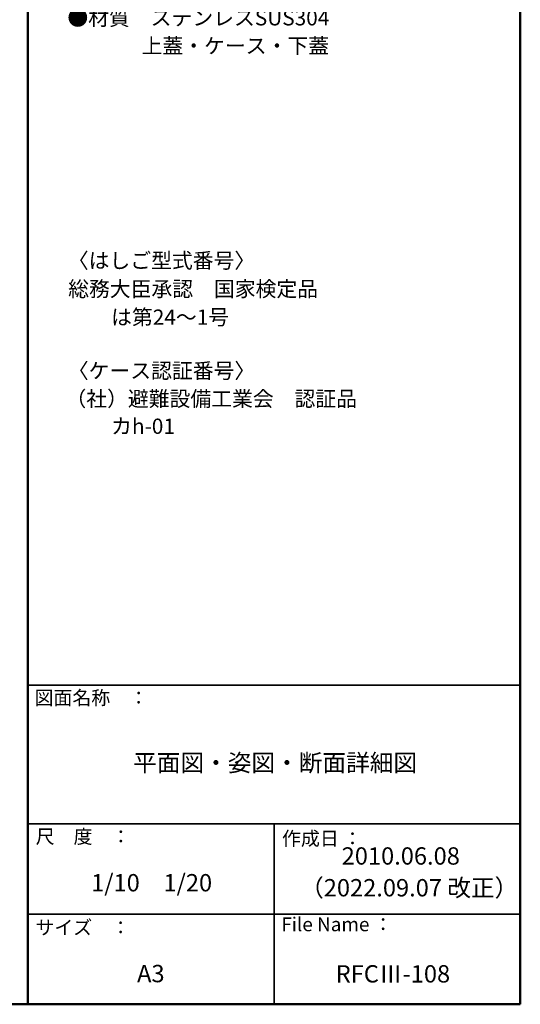
# Model space of a CAD drawing. Units: millimetres. Extents: x -2000 to 2000, y -1385 to 1385.
# Drawn here: x 1278 to 2000, y -1385 to 34 of the extents above; entities that cross this region are included whole.
import ezdxf

# ---------------------------------------------------------------- set-up
doc = ezdxf.new("R2010")
doc.units = ezdxf.units.MM
doc.header["$LTSCALE"] = 10
doc.layers.add('moji', color=7, linetype='Continuous')
doc.layers.add('zumenwaku', color=7, linetype='Continuous')
doc.styles.add('ＭＳ Ｐゴシック', font='txt', dxfattribs={"height": 1})

msp = doc.modelspace()

# ---------------------------------------------------------------- linework, layer by layer
at = {"layer": 'zumenwaku', "color": 6, "linetype": 'Continuous', "lineweight": 50}
for p, q in [((1290, 1385), (1290, -1385)), ((2000, -1385), (2000, 1385)), ((-2000, -1385), (2000, -1385))]:
    msp.add_line(p, q, dxfattribs=at)
at = {"layer": 'zumenwaku', "color": 6, "linetype": 'Continuous', "lineweight": 35}
for p, q in [((1290, -925), (2000, -925)), ((1290, -1125), (2000, -1125)), ((1645, -1125), (1645, -1385)), ((1290, -1255), (2000, -1255))]:
    msp.add_line(p, q, dxfattribs=at)

# ---------------------------------------------------------------- texts
at = {"layer": 'moji', "color": 2, "linetype": 'Continuous', "lineweight": 5, "style": 'ＭＳ Ｐゴシック'}
for s, height, p in [('●材質\u3000ステンレスSUS304', 22, (1347.2, 25.9)), ('           \u3000上蓋・ケース・下蓋\u3000', 22, (1350.2, -14.5)), ('〈はしご型式番号〉', 22, (1347.8, -324)), ('総務大臣承認\u3000国家検定品', 22, (1348.3, -364.9)), ('\u3000\u3000は第24～1号', 22, (1350.2, -405.6)), ('〈ケース認証番号〉', 22, (1347.8, -482.8)), ('（社）避難設備工業会\u3000認証品', 22, (1344.4, -523.2)), ('\u3000\u3000カh-01', 22, (1350.2, -562.8)), ('平面図・姿図・断面詳細図', 25, (1441.9, -1049.4)), ('2010.06.08', 25, (1742.5, -1183.7)), ('1/10\u30001/20', 25, (1381.4, -1222.3)), ('（2022.09.07 改正）', 25, (1682.6, -1229.5)), ('A3', 25, (1447.6, -1353.2)), ('RFCⅢ-108', 25, (1733.9, -1353.6))]:
    msp.add_text(s, height=height, dxfattribs=at).set_placement(p)
at = {"layer": 'zumenwaku', "color": 6, "linetype": 'Continuous', "lineweight": 5, "style": 'ＭＳ Ｐゴシック'}
for s, p in [('図面名称\u3000：', (1299.8, -953.2)), ('作成日 ：', (1656.5, -1156)), ('サイズ\u3000：', (1301.1, -1284.3)), ('File Name ：', (1655.5, -1279.7))]:
    msp.add_text(s, height=20, dxfattribs=at).set_placement(p)
at = {"layer": 'zumenwaku', "color": 6, "linetype": 'Continuous', "lineweight": 5, "style": 'ＭＳ Ｐゴシック', "width": 0.99952}
msp.add_text('尺\u3000度\u3000：', height=20.01, dxfattribs=at).set_placement((1301.5, -1153.2))

doc.saveas('drawing.dxf')
